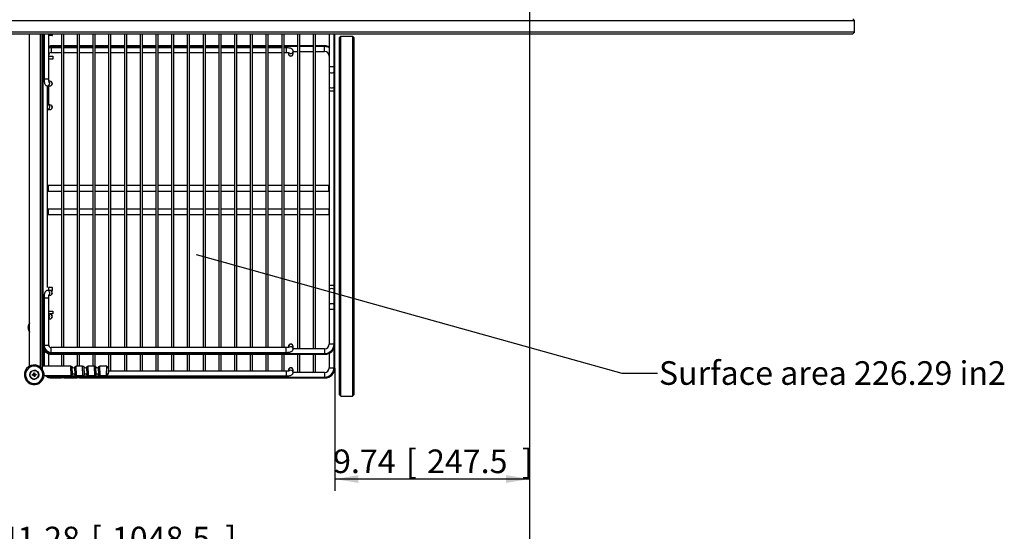
# Model space of a CAD drawing. Units: millimetres. Extents: x 214 to 4305, y 150 to 2797.
# Drawn here: x 1229 to 2480, y 1059 to 1709 of the extents above; entities that cross this region are included whole.
import ezdxf
from ezdxf import colors
from ezdxf.entities.mleader import LeaderData, LeaderLine
from ezdxf.enums import TextEntityAlignment as Align
from ezdxf.math import Vec2, Vec3

# ---------------------------------------------------------------- set-up
doc = ezdxf.new("R2010")
doc.units = ezdxf.units.MM
doc.layers.add('DV1_0', color=7, linetype='Continuous')
doc.layers.add('預設設定', color=7, linetype='Continuous')
doc.styles.add('SEACAD_Arial', font='arial.ttf', dxfattribs={"width": 0.8})
doc.dimstyles.new('ISO_(mm)', dxfattribs={"dimtxt": 30, "dimasz": 30, "dimexe": 15, "dimexo": 0, "dimgap": 7.5, "dimtad": 1, "dimlfac": 0.03937, "dimdsep": 46, "dimtxsty": 'SEACAD_Arial', "dimblk1": '_SE_FILLED', "dimblk2": '_SE_FILLED', "dimsah": 1, "dimcen": 15, "dimadec": 0, "dimazin": 0, "dimtfac": 0.5, "dimtmove": 0, "dimatfit": 3, "dimfxl": 1, "dimarcsym": 0})

# ---------------------------------------------------------------- blocks, each defined once
blk = doc.blocks.new('_SE_FILLED')
at = {"color": 0}
blk.add_line((0, 0), (-1, 0), dxfattribs=at)
blk.add_solid([(0, 0), (-1, -0.1665), (-1, 0.1665), (0, 0)], dxfattribs=at)
blk = doc.blocks.new('DMBLK42')
at = {"layer": '預設設定', "linetype": 'Continuous'}
for points in [[(858.5, 1022.1), (858.5, 1032.1), (828.5, 1027.1)], [(1847, 1022.1), (1877, 1027.1), (1847, 1032.1)]]:
    blk.add_hatch(color=7, dxfattribs=at).paths.add_polyline_path(points)
at = {"layer": '預設設定', "color": 7, "linetype": 'Continuous'}
for p, q in [((1877, 1811.4), (1877, 1012.1)), ((828.5, 1216.1), (828.5, 1012.1)), ((828.5, 1027.1), (1877, 1027.1))]:
    blk.add_line(p, q, dxfattribs=at)
at = {"layer": '預設設定', "color": 7, "linetype": 'Continuous', "style": 'SEACAD_Arial'}
for s, p in [('41.28', (1203.3, 1064.6)), ('[', (1319.5, 1064.6)), ('1048.5', (1346.2, 1064.6)), (']', (1490.4, 1064.6))]:
    blk.add_text(s, height=30, dxfattribs=at).set_placement(p, align=Align.TOP_LEFT)
blk = doc.blocks.new('DMBLK43')
at = {"layer": '預設設定', "linetype": 'Continuous'}
for points in [[(1659.5, 1120.2), (1659.5, 1130.2), (1629.5, 1125.2)], [(1847, 1120.2), (1877, 1125.2), (1847, 1130.2)]]:
    blk.add_hatch(color=7, dxfattribs=at).paths.add_polyline_path(points)
at = {"layer": '預設設定', "color": 7, "linetype": 'Continuous'}
for p, q in [((1877, 1811.4), (1877, 1110.2)), ((1629.5, 1266.1), (1629.5, 1110.2)), ((1877, 1125.2), (1629.5, 1125.2))]:
    blk.add_line(p, q, dxfattribs=at)
at = {"layer": '預設設定', "color": 7, "linetype": 'Continuous', "style": 'SEACAD_Arial'}
for s, p in [('[', (1720, 1162.7)), (']', (1867.4, 1162.7)), ('9.74', (1627.3, 1162.7)), ('247.5', (1746.7, 1162.7))]:
    blk.add_text(s, height=30, dxfattribs=at).set_placement(p, align=Align.TOP_LEFT)

msp = doc.modelspace()

# ---------------------------------------------------------------- linework, layer by layer
at = {"layer": 'DV1_0', "color": 7, "linetype": 'Continuous'}
for p, q in [((1146.923, 1707.824), (2289.923, 1707.824)), ((2287.923, 1709.824), (2289.923, 1707.824)), ((2289.923, 1692.774), (2289.923, 1707.824)), ((2289.923, 1692.774), (1146.923, 1692.774)), ((1148.923, 1690.774), (2287.923, 1690.774)), ((1241.473, 1268.59), (1241.473, 1690.774)), ((1255.373, 1267.311), (1255.373, 1690.774)), ((1257.473, 1265.124), (1257.473, 1690.774)), ((1258.473, 1690.774), (1258.473, 1296.624)), ((1259.973, 1690.774), (1259.973, 1633.624)), ((1265.973, 1633.624), (1265.973, 1690.774)), ((1270.412, 1690.774), (1270.412, 1688.874)), ((1270.581, 1688.874), (1270.581, 1690.774)), ((1281.973, 1690.774), (1281.973, 1292.124)), ((1284.973, 1292.124), (1284.973, 1690.774)), ((1301.973, 1690.774), (1301.973, 1292.124)), ((1304.973, 1292.124), (1304.973, 1690.774)), ((1321.973, 1690.774), (1321.973, 1292.124)), ((1324.973, 1292.124), (1324.973, 1690.774)), ((1341.973, 1690.774), (1341.973, 1292.124)), ((1344.973, 1292.124), (1344.973, 1690.774)), ((1361.973, 1690.774), (1361.973, 1292.124)), ((1364.973, 1292.124), (1364.973, 1690.774)), ((1381.973, 1690.774), (1381.973, 1292.124)), ((1384.973, 1292.124), (1384.973, 1690.774)), ((1401.973, 1690.774), (1401.973, 1292.124)), ((1404.973, 1292.124), (1404.973, 1690.774)), ((1421.973, 1690.774), (1421.973, 1292.124)), ((1424.973, 1292.124), (1424.973, 1690.774)), ((1441.973, 1690.774), (1441.973, 1292.124)), ((1444.973, 1292.124), (1444.973, 1690.774)), ((1461.973, 1690.774), (1461.973, 1292.124)), ((1464.973, 1292.124), (1464.973, 1690.774)), ((1481.973, 1690.774), (1481.973, 1292.124)), ((1484.973, 1292.124), (1484.973, 1690.774)), ((1501.973, 1690.774), (1501.973, 1292.124)), ((1504.973, 1292.124), (1504.973, 1690.774)), ((1521.973, 1690.774), (1521.973, 1292.124)), ((1524.973, 1292.124), (1524.973, 1690.774)), ((1541.973, 1690.774), (1541.973, 1292.124)), ((1544.973, 1292.124), (1544.973, 1690.774)), ((1561.973, 1690.774), (1561.973, 1292.124)), ((1564.973, 1292.124), (1564.973, 1690.774)), ((1581.973, 1690.774), (1581.973, 1290.624)), ((1584.973, 1290.624), (1584.973, 1690.774)), ((1601.973, 1690.774), (1601.973, 1290.624)), ((1604.973, 1290.624), (1604.973, 1690.774)), ((1622.473, 1690.774), (1622.473, 1648.727)), ((1628.473, 1648.727), (1628.473, 1690.774)), ((1629.473, 1296.124), (1629.473, 1690.774)), ((2289.923, 1692.774), (2287.923, 1690.774)), ((1258.473, 1688.874), (1257.473, 1688.874)), ((1270.412, 1688.874), (1265.973, 1688.874)), ((1270.412, 1688.874), (1270.581, 1688.874)), ((1637.023, 1687.774), (1635.023, 1685.774)), ((1635.023, 1685.774), (1635.023, 1232.574)), ((1637.023, 1687.774), (1652.073, 1687.774)), ((1637.023, 1230.574), (1637.023, 1687.774)), ((1654.073, 1685.774), (1652.073, 1687.774)), ((1652.073, 1687.774), (1652.073, 1230.574)), ((1654.073, 1232.574), (1654.073, 1685.774)), ((1268.973, 1673.124), (1268.973, 1667.124)), ((1281.973, 1673.124), (1268.973, 1673.124)), ((1268.973, 1667.124), (1281.973, 1667.124)), ((1269.973, 1674.613), (1269.973, 1675.624)), ((1281.973, 1675.624), (1269.973, 1675.624)), ((1270.473, 1673.124), (1270.473, 1674.624)), ((1281.973, 1674.624), (1270.473, 1674.624)), ((1301.973, 1675.624), (1284.973, 1675.624)), ((1301.973, 1674.624), (1284.973, 1674.624)), ((1301.973, 1673.124), (1284.973, 1673.124)), ((1284.973, 1667.124), (1301.973, 1667.124)), ((1321.973, 1675.624), (1304.973, 1675.624)), ((1321.973, 1674.624), (1304.973, 1674.624)), ((1321.973, 1673.124), (1304.973, 1673.124)), ((1304.973, 1667.124), (1321.973, 1667.124)), ((1341.973, 1675.624), (1324.973, 1675.624)), ((1341.973, 1674.624), (1324.973, 1674.624)), ((1341.973, 1673.124), (1324.973, 1673.124)), ((1324.973, 1667.124), (1341.973, 1667.124)), ((1361.973, 1675.624), (1344.973, 1675.624)), ((1361.973, 1674.624), (1344.973, 1674.624)), ((1361.973, 1673.124), (1344.973, 1673.124)), ((1344.973, 1667.124), (1361.973, 1667.124)), ((1381.973, 1675.624), (1364.973, 1675.624)), ((1381.973, 1674.624), (1364.973, 1674.624)), ((1381.973, 1673.124), (1364.973, 1673.124)), ((1364.973, 1667.124), (1381.973, 1667.124)), ((1401.973, 1675.624), (1384.973, 1675.624)), ((1401.973, 1674.624), (1384.973, 1674.624)), ((1401.973, 1673.124), (1384.973, 1673.124)), ((1384.973, 1667.124), (1401.973, 1667.124)), ((1421.973, 1675.624), (1404.973, 1675.624)), ((1421.973, 1674.624), (1404.973, 1674.624)), ((1421.973, 1673.124), (1404.973, 1673.124)), ((1404.973, 1667.124), (1421.973, 1667.124)), ((1441.973, 1675.624), (1424.973, 1675.624)), ((1441.973, 1674.624), (1424.973, 1674.624)), ((1441.973, 1673.124), (1424.973, 1673.124)), ((1424.973, 1667.124), (1441.973, 1667.124)), ((1461.973, 1675.624), (1444.973, 1675.624)), ((1461.973, 1674.624), (1444.973, 1674.624)), ((1461.973, 1673.124), (1444.973, 1673.124)), ((1444.973, 1667.124), (1461.973, 1667.124)), ((1481.973, 1675.624), (1464.973, 1675.624)), ((1481.973, 1674.624), (1464.973, 1674.624)), ((1481.973, 1673.124), (1464.973, 1673.124)), ((1464.973, 1667.124), (1481.973, 1667.124)), ((1501.973, 1675.624), (1484.973, 1675.624)), ((1501.973, 1674.624), (1484.973, 1674.624)), ((1501.973, 1673.124), (1484.973, 1673.124)), ((1484.973, 1667.124), (1501.973, 1667.124)), ((1521.973, 1675.624), (1504.973, 1675.624)), ((1521.973, 1674.624), (1504.973, 1674.624)), ((1521.973, 1673.124), (1504.973, 1673.124)), ((1504.973, 1667.124), (1521.973, 1667.124)), ((1541.973, 1675.624), (1524.973, 1675.624)), ((1541.973, 1674.624), (1524.973, 1674.624)), ((1541.973, 1673.124), (1524.973, 1673.124)), ((1524.973, 1667.124), (1541.973, 1667.124)), ((1561.973, 1675.624), (1544.973, 1675.624)), ((1561.973, 1674.624), (1544.973, 1674.624)), ((1561.973, 1673.124), (1544.973, 1673.124)), ((1544.973, 1667.124), (1561.973, 1667.124)), ((1581.973, 1675.624), (1564.973, 1675.624)), ((1581.973, 1674.624), (1564.973, 1674.624)), ((1567.473, 1673.124), (1564.973, 1673.124)), ((1564.973, 1667.124), (1567.473, 1667.124)), ((1567.473, 1673.124), (1567.473, 1667.124)), ((1570.473, 1666.908), (1570.473, 1665.77)), ((1570.473, 1665.77), (1570.473, 1665.624)), ((1576.473, 1665.77), (1576.473, 1668.807)), ((1576.473, 1668.624), (1581.973, 1668.624)), ((1576.473, 1665.624), (1576.473, 1665.77)), ((1601.973, 1675.624), (1584.973, 1675.624)), ((1601.973, 1674.624), (1584.973, 1674.624)), ((1584.973, 1668.624), (1601.973, 1668.624)), ((1616.973, 1675.624), (1604.973, 1675.624)), ((1616.473, 1674.624), (1604.973, 1674.624)), ((1604.973, 1668.624), (1616.473, 1668.624)), ((1616.473, 1668.624), (1616.473, 1674.624)), ((1616.973, 1674.613), (1616.973, 1675.624)), ((1265.973, 1662.374), (1270.969, 1662.374)), ((1270.969, 1658.874), (1265.973, 1658.874)), ((1270.969, 1662.374), (1270.969, 1658.874)), ((1628.473, 1648.727), (1622.473, 1648.727)), ((1622.473, 1648.727), (1622.473, 1642.991)), ((1622.473, 1642.991), (1622.473, 1623.878)), ((1628.473, 1642.991), (1628.473, 1648.727)), ((1628.473, 1623.878), (1628.473, 1642.991)), ((1259.973, 1633.624), (1265.972, 1633.624)), ((1267.326, 1630.624), (1266.187, 1630.624)), ((1267.473, 1630.624), (1267.326, 1630.624)), ((1264.29, 1624.624), (1267.326, 1624.624)), ((1264.473, 1368.374), (1264.473, 1624.624)), ((1265.973, 1603.624), (1265.973, 1624.624)), ((1267.326, 1624.624), (1267.473, 1624.624)), ((1622.473, 1623.878), (1622.473, 1618.142)), ((1628.473, 1618.142), (1622.473, 1618.142)), ((1622.473, 1618.142), (1622.473, 1371.105)), ((1628.473, 1618.142), (1628.473, 1623.878)), ((1628.473, 1371.105), (1628.473, 1618.142)), ((1264.473, 1594.624), (1267.326, 1594.624)), ((1267.326, 1600.624), (1266.187, 1600.624)), ((1267.473, 1600.624), (1267.326, 1600.624)), ((1267.326, 1594.624), (1267.473, 1594.624)), ((1264.973, 1498.124), (1264.473, 1497.624)), ((1264.473, 1491.624), (1264.973, 1491.124)), ((1264.973, 1498.124), (1264.973, 1491.124)), ((1281.973, 1498.124), (1264.973, 1498.124)), ((1264.973, 1491.124), (1281.973, 1491.124)), ((1301.973, 1498.124), (1284.973, 1498.124)), ((1284.973, 1491.124), (1301.973, 1491.124)), ((1321.973, 1498.124), (1304.973, 1498.124)), ((1304.973, 1491.124), (1321.973, 1491.124)), ((1341.973, 1498.124), (1324.973, 1498.124)), ((1324.973, 1491.124), (1341.973, 1491.124)), ((1361.973, 1498.124), (1344.973, 1498.124)), ((1344.973, 1491.124), (1361.973, 1491.124)), ((1381.973, 1498.124), (1364.973, 1498.124)), ((1364.973, 1491.124), (1381.973, 1491.124)), ((1401.973, 1498.124), (1384.973, 1498.124)), ((1384.973, 1491.124), (1401.973, 1491.124)), ((1421.973, 1498.124), (1404.973, 1498.124)), ((1404.973, 1491.124), (1421.973, 1491.124)), ((1441.973, 1498.124), (1424.973, 1498.124)), ((1424.973, 1491.124), (1441.973, 1491.124)), ((1461.973, 1498.124), (1444.973, 1498.124)), ((1444.973, 1491.124), (1461.973, 1491.124)), ((1481.973, 1498.124), (1464.973, 1498.124)), ((1464.973, 1491.124), (1481.973, 1491.124)), ((1501.973, 1498.124), (1484.973, 1498.124)), ((1484.973, 1491.124), (1501.973, 1491.124)), ((1521.973, 1498.124), (1504.973, 1498.124)), ((1504.973, 1491.124), (1521.973, 1491.124)), ((1541.973, 1498.124), (1524.973, 1498.124)), ((1524.973, 1491.124), (1541.973, 1491.124)), ((1561.973, 1498.124), (1544.973, 1498.124)), ((1544.973, 1491.124), (1561.973, 1491.124)), ((1581.973, 1498.124), (1564.973, 1498.124)), ((1564.973, 1491.124), (1581.973, 1491.124)), ((1601.973, 1498.124), (1584.973, 1498.124)), ((1584.973, 1491.124), (1601.973, 1491.124)), ((1621.973, 1498.124), (1604.973, 1498.124)), ((1604.973, 1491.124), (1621.973, 1491.124)), ((1621.973, 1491.124), (1621.973, 1498.124)), ((1622.473, 1497.624), (1621.973, 1498.124)), ((1621.973, 1491.124), (1622.473, 1491.624)), ((1264.973, 1468.124), (1264.473, 1467.624)), ((1264.973, 1468.124), (1264.973, 1461.124)), ((1281.973, 1468.124), (1264.973, 1468.124)), ((1301.973, 1468.124), (1284.973, 1468.124)), ((1321.973, 1468.124), (1304.973, 1468.124)), ((1341.973, 1468.124), (1324.973, 1468.124)), ((1361.973, 1468.124), (1344.973, 1468.124)), ((1381.973, 1468.124), (1364.973, 1468.124)), ((1401.973, 1468.124), (1384.973, 1468.124)), ((1421.973, 1468.124), (1404.973, 1468.124)), ((1441.973, 1468.124), (1424.973, 1468.124)), ((1461.973, 1468.124), (1444.973, 1468.124)), ((1481.973, 1468.124), (1464.973, 1468.124)), ((1501.973, 1468.124), (1484.973, 1468.124)), ((1521.973, 1468.124), (1504.973, 1468.124)), ((1541.973, 1468.124), (1524.973, 1468.124)), ((1561.973, 1468.124), (1544.973, 1468.124)), ((1581.973, 1468.124), (1564.973, 1468.124)), ((1601.973, 1468.124), (1584.973, 1468.124)), ((1621.973, 1468.124), (1604.973, 1468.124)), ((1621.973, 1468.124), (1621.973, 1461.124)), ((1622.473, 1467.624), (1621.973, 1468.124)), ((1264.473, 1461.624), (1264.973, 1461.124)), ((1264.973, 1461.124), (1281.973, 1461.124)), ((1284.973, 1461.124), (1301.973, 1461.124)), ((1304.973, 1461.124), (1321.973, 1461.124)), ((1324.973, 1461.124), (1341.973, 1461.124)), ((1344.973, 1461.124), (1361.973, 1461.124)), ((1364.973, 1461.124), (1381.973, 1461.124)), ((1384.973, 1461.124), (1401.973, 1461.124)), ((1404.973, 1461.124), (1421.973, 1461.124)), ((1424.973, 1461.124), (1441.973, 1461.124)), ((1444.973, 1461.124), (1461.973, 1461.124)), ((1464.973, 1461.124), (1481.973, 1461.124)), ((1484.973, 1461.124), (1501.973, 1461.124)), ((1504.973, 1461.124), (1521.973, 1461.124)), ((1524.973, 1461.124), (1541.973, 1461.124)), ((1544.973, 1461.124), (1561.973, 1461.124)), ((1564.973, 1461.124), (1581.973, 1461.124)), ((1584.973, 1461.124), (1601.973, 1461.124)), ((1604.973, 1461.124), (1621.973, 1461.124)), ((1621.973, 1461.124), (1622.473, 1461.624)), ((1257.473, 1368.374), (1258.473, 1368.374)), ((1258.473, 1364.874), (1257.473, 1364.874)), ((1265.394, 1364.874), (1263.727, 1364.874)), ((1267.326, 1364.624), (1264.29, 1364.624)), ((1264.473, 1364.624), (1264.473, 1364.874)), ((1265.394, 1368.374), (1265.394, 1364.874)), ((1265.394, 1368.374), (1265.473, 1368.374)), ((1265.394, 1364.874), (1265.473, 1364.874)), ((1270.412, 1368.374), (1265.473, 1368.374)), ((1265.473, 1368.374), (1265.473, 1364.874)), ((1270.412, 1364.874), (1265.473, 1364.874)), ((1267.473, 1364.624), (1267.326, 1364.624)), ((1270.412, 1368.374), (1270.412, 1364.874)), ((1270.412, 1368.374), (1270.581, 1368.374)), ((1270.412, 1364.874), (1270.581, 1364.874)), ((1270.581, 1364.874), (1270.581, 1368.374)), ((1628.473, 1371.105), (1622.473, 1371.105)), ((1622.473, 1371.105), (1622.473, 1365.369)), ((1622.473, 1365.369), (1622.473, 1346.256)), ((1628.473, 1365.369), (1628.473, 1371.105)), ((1628.473, 1346.256), (1628.473, 1365.369)), ((1259.973, 1355.624), (1265.973, 1355.624)), ((1259.973, 1355.624), (1259.973, 1295.124)), ((1265.973, 1295.124), (1265.973, 1355.624)), ((1266.188, 1358.624), (1267.326, 1358.624)), ((1267.326, 1358.624), (1267.473, 1358.624)), ((1622.473, 1346.256), (1622.473, 1340.521)), ((1628.473, 1340.521), (1622.473, 1340.521)), ((1622.473, 1340.521), (1622.473, 1296.624)), ((1628.473, 1340.521), (1628.473, 1346.256)), ((1628.473, 1296.624), (1628.473, 1340.521)), ((1265.973, 1338.374), (1270.969, 1338.374)), ((1270.969, 1334.874), (1265.973, 1334.874)), ((1267.326, 1334.624), (1265.973, 1334.624)), ((1266.188, 1328.624), (1267.326, 1328.624)), ((1267.473, 1334.624), (1267.326, 1334.624)), ((1267.326, 1328.624), (1267.473, 1328.624)), ((1270.969, 1338.374), (1270.969, 1334.874)), ((1258.483, 1296.124), (1257.473, 1296.124)), ((1258.473, 1296.624), (1259.973, 1296.624)), ((1258.473, 1291.225), (1258.473, 1268.624)), ((1259.973, 1295.124), (1265.973, 1295.124)), ((1268.973, 1286.124), (1268.973, 1292.124)), ((1567.473, 1292.124), (1268.973, 1292.124)), ((1567.473, 1286.124), (1567.473, 1292.124)), ((1570.473, 1293.624), (1570.473, 1293.477)), ((1570.473, 1293.477), (1570.473, 1292.339)), ((1576.473, 1293.477), (1576.473, 1293.624)), ((1576.473, 1290.441), (1576.473, 1293.477)), ((1616.473, 1290.624), (1576.473, 1290.624)), ((1616.473, 1290.624), (1616.473, 1284.624)), ((1628.473, 1296.624), (1622.473, 1296.624)), ((1629.473, 1296.124), (1628.462, 1296.124)), ((1628.473, 1266.624), (1628.473, 1291.225)), ((1629.473, 1266.124), (1629.473, 1296.124)), ((1259.973, 1288.624), (1259.973, 1268.624)), ((1265.973, 1268.624), (1265.973, 1284.281)), ((1268.973, 1286.124), (1567.473, 1286.124)), ((1269.973, 1284.634), (1269.973, 1283.624)), ((1269.973, 1283.624), (1282.073, 1283.624)), ((1270.473, 1286.124), (1270.473, 1284.624)), ((1270.473, 1284.624), (1616.473, 1284.624)), ((1281.973, 1284.624), (1281.973, 1283.724)), ((1281.973, 1283.724), (1284.973, 1283.724)), ((1281.973, 1283.624), (1281.973, 1268.624)), ((1284.873, 1283.624), (1282.073, 1283.624)), ((1284.873, 1283.624), (1302.073, 1283.624)), ((1284.973, 1283.724), (1284.973, 1284.624)), ((1284.973, 1268.624), (1284.973, 1283.624)), ((1301.973, 1284.624), (1301.973, 1283.724)), ((1301.973, 1283.724), (1304.973, 1283.724)), ((1301.973, 1283.624), (1301.973, 1268.624)), ((1304.873, 1283.624), (1302.073, 1283.624)), ((1304.873, 1283.624), (1322.073, 1283.624)), ((1304.973, 1283.724), (1304.973, 1284.624)), ((1304.973, 1268.624), (1304.973, 1283.624)), ((1321.973, 1284.624), (1321.973, 1283.724)), ((1321.973, 1283.724), (1324.973, 1283.724)), ((1321.973, 1283.624), (1321.973, 1268.624)), ((1324.873, 1283.624), (1322.073, 1283.624)), ((1324.873, 1283.624), (1342.073, 1283.624)), ((1324.973, 1283.724), (1324.973, 1284.624)), ((1324.973, 1268.376), (1324.973, 1283.624)), ((1341.973, 1284.624), (1341.973, 1283.724)), ((1341.973, 1283.724), (1344.973, 1283.724)), ((1341.973, 1283.624), (1341.973, 1265.316)), ((1344.873, 1283.624), (1342.073, 1283.624)), ((1344.873, 1283.624), (1362.073, 1283.624)), ((1344.973, 1283.724), (1344.973, 1284.624)), ((1344.973, 1262.124), (1344.973, 1283.624)), ((1361.973, 1284.624), (1361.973, 1283.724)), ((1361.973, 1283.724), (1364.973, 1283.724)), ((1361.973, 1283.624), (1361.973, 1262.124)), ((1364.873, 1283.624), (1362.073, 1283.624)), ((1364.873, 1283.624), (1382.073, 1283.624)), ((1364.973, 1283.724), (1364.973, 1284.624)), ((1364.973, 1262.124), (1364.973, 1283.624)), ((1381.973, 1284.624), (1381.973, 1283.724)), ((1381.973, 1283.724), (1384.973, 1283.724)), ((1381.973, 1283.624), (1381.973, 1262.124)), ((1384.873, 1283.624), (1382.073, 1283.624)), ((1384.873, 1283.624), (1402.073, 1283.624)), ((1384.973, 1283.724), (1384.973, 1284.624)), ((1384.973, 1262.124), (1384.973, 1283.624)), ((1401.973, 1284.624), (1401.973, 1283.724)), ((1401.973, 1283.724), (1404.973, 1283.724)), ((1401.973, 1283.624), (1401.973, 1262.124)), ((1404.873, 1283.624), (1402.073, 1283.624)), ((1404.873, 1283.624), (1422.073, 1283.624)), ((1404.973, 1283.724), (1404.973, 1284.624)), ((1404.973, 1262.124), (1404.973, 1283.624)), ((1421.973, 1284.624), (1421.973, 1283.724)), ((1421.973, 1283.724), (1424.973, 1283.724)), ((1421.973, 1283.624), (1421.973, 1262.124)), ((1424.873, 1283.624), (1422.073, 1283.624)), ((1424.873, 1283.624), (1442.073, 1283.624)), ((1424.973, 1283.724), (1424.973, 1284.624)), ((1424.973, 1262.124), (1424.973, 1283.624)), ((1441.973, 1284.624), (1441.973, 1283.724)), ((1441.973, 1283.724), (1444.973, 1283.724)), ((1441.973, 1283.624), (1441.973, 1262.124)), ((1444.873, 1283.624), (1442.073, 1283.624)), ((1444.873, 1283.624), (1462.073, 1283.624)), ((1444.973, 1283.724), (1444.973, 1284.624)), ((1444.973, 1262.124), (1444.973, 1283.624)), ((1461.973, 1284.624), (1461.973, 1283.724)), ((1461.973, 1283.724), (1464.973, 1283.724)), ((1461.973, 1283.624), (1461.973, 1262.124)), ((1464.873, 1283.624), (1462.073, 1283.624)), ((1464.873, 1283.624), (1482.073, 1283.624)), ((1464.973, 1283.724), (1464.973, 1284.624)), ((1464.973, 1262.124), (1464.973, 1283.624)), ((1481.973, 1284.624), (1481.973, 1283.724)), ((1481.973, 1283.724), (1484.973, 1283.724)), ((1481.973, 1283.624), (1481.973, 1262.124)), ((1484.873, 1283.624), (1482.073, 1283.624)), ((1484.873, 1283.624), (1502.073, 1283.624)), ((1484.973, 1283.724), (1484.973, 1284.624)), ((1484.973, 1262.124), (1484.973, 1283.624)), ((1501.973, 1284.624), (1501.973, 1283.724)), ((1501.973, 1283.724), (1504.973, 1283.724)), ((1501.973, 1283.624), (1501.973, 1262.124)), ((1504.873, 1283.624), (1502.073, 1283.624)), ((1504.873, 1283.624), (1522.073, 1283.624)), ((1504.973, 1283.724), (1504.973, 1284.624)), ((1504.973, 1262.124), (1504.973, 1283.624)), ((1521.973, 1284.624), (1521.973, 1283.724)), ((1521.973, 1283.724), (1524.973, 1283.724)), ((1521.973, 1283.624), (1521.973, 1262.124)), ((1524.873, 1283.624), (1522.073, 1283.624)), ((1524.873, 1283.624), (1542.073, 1283.624)), ((1524.973, 1283.724), (1524.973, 1284.624)), ((1524.973, 1262.124), (1524.973, 1283.624)), ((1541.973, 1284.624), (1541.973, 1283.724)), ((1541.973, 1283.724), (1544.973, 1283.724)), ((1541.973, 1283.624), (1541.973, 1262.124)), ((1544.873, 1283.624), (1542.073, 1283.624)), ((1544.873, 1283.624), (1562.073, 1283.624)), ((1544.973, 1283.724), (1544.973, 1284.624)), ((1544.973, 1262.124), (1544.973, 1283.624)), ((1561.973, 1284.624), (1561.973, 1283.724)), ((1561.973, 1283.724), (1564.973, 1283.724)), ((1561.973, 1283.624), (1561.973, 1262.124)), ((1564.873, 1283.624), (1562.073, 1283.624)), ((1564.873, 1283.624), (1582.073, 1283.624)), ((1564.973, 1283.724), (1564.973, 1284.624)), ((1564.973, 1262.124), (1564.973, 1283.624)), ((1581.973, 1284.624), (1581.973, 1283.724)), ((1581.973, 1283.724), (1584.973, 1283.724)), ((1581.973, 1283.624), (1581.973, 1260.624)), ((1584.873, 1283.624), (1582.073, 1283.624)), ((1584.873, 1283.624), (1602.073, 1283.624)), ((1584.973, 1283.724), (1584.973, 1284.624)), ((1584.973, 1260.624), (1584.973, 1283.624)), ((1601.973, 1284.624), (1601.973, 1283.724)), ((1601.973, 1283.724), (1604.973, 1283.724)), ((1601.973, 1283.624), (1601.973, 1260.624)), ((1604.873, 1283.624), (1602.073, 1283.624)), ((1604.873, 1283.624), (1616.973, 1283.624)), ((1604.973, 1283.724), (1604.973, 1284.624)), ((1604.973, 1260.624), (1604.973, 1283.624)), ((1616.973, 1284.634), (1616.973, 1283.624)), ((1622.473, 1284.899), (1622.473, 1266.624)), ((1257.973, 1264.406), (1257.973, 1268.624)), ((1294.008, 1268.624), (1257.973, 1268.624)), ((1294.008, 1262.624), (1294.008, 1268.624)), ((1295.74, 1262.624), (1295.74, 1267.624)), ((1299.205, 1262.624), (1299.205, 1267.624)), ((1300.937, 1262.624), (1300.937, 1268.624)), ((1309.008, 1268.624), (1300.937, 1268.624)), ((1309.008, 1262.624), (1309.008, 1268.624)), ((1310.74, 1262.624), (1310.74, 1267.624)), ((1314.205, 1262.624), (1314.205, 1267.624)), ((1315.937, 1262.624), (1315.937, 1268.624)), ((1324.008, 1268.624), (1315.937, 1268.624)), ((1324.008, 1262.624), (1324.008, 1268.624)), ((1325.74, 1262.624), (1325.74, 1267.624)), ((1329.205, 1262.624), (1329.205, 1267.624)), ((1330.937, 1262.624), (1330.937, 1268.624)), ((1339.303, 1268.624), (1330.937, 1268.624)), ((1339.303, 1268.624), (1339.303, 1262.624)), ((1339.612, 1262.624), (1339.612, 1268.517)), ((1622.473, 1266.624), (1628.473, 1266.624)), ((1628.462, 1266.124), (1629.473, 1266.124)), ((1245.182, 1257.878), (1246.424, 1258.013)), ((1245.182, 1257.878), (1245.471, 1257.645)), ((1245.29, 1256.884), (1245.182, 1257.878)), ((1245.29, 1256.884), (1245.522, 1257.173)), ((1246.532, 1257.019), (1245.29, 1256.884)), ((1246.453, 1257.752), (1245.471, 1257.645)), ((1245.471, 1257.645), (1245.522, 1257.173)), ((1245.522, 1257.173), (1246.504, 1257.28)), ((1246.424, 1258.013), (1246.453, 1257.752)), ((1246.532, 1257.019), (1246.504, 1257.28)), ((1246.732, 1259.807), (1247.727, 1259.915)), ((1246.732, 1259.807), (1247.022, 1259.574)), ((1246.867, 1258.564), (1246.732, 1259.807)), ((1246.867, 1258.564), (1247.128, 1258.592)), ((1247.494, 1259.625), (1247.022, 1259.574)), ((1247.022, 1259.574), (1247.128, 1258.592)), ((1247.083, 1256.576), (1247.344, 1256.604)), ((1247.218, 1255.333), (1247.083, 1256.576)), ((1247.218, 1255.333), (1247.451, 1255.622)), ((1248.213, 1255.441), (1247.218, 1255.333)), ((1247.344, 1256.604), (1247.451, 1255.622)), ((1247.451, 1255.622), (1247.923, 1255.673)), ((1247.727, 1259.915), (1247.494, 1259.625)), ((1247.601, 1258.643), (1247.494, 1259.625)), ((1247.862, 1258.672), (1247.601, 1258.643)), ((1247.727, 1259.915), (1247.862, 1258.672)), ((1248.078, 1256.684), (1247.817, 1256.655)), ((1247.923, 1255.673), (1247.817, 1256.655)), ((1248.213, 1255.441), (1247.923, 1255.673)), ((1248.078, 1256.684), (1248.213, 1255.441)), ((1248.413, 1258.229), (1249.655, 1258.364)), ((1248.413, 1258.229), (1248.441, 1257.968)), ((1249.423, 1258.074), (1248.441, 1257.968)), ((1248.492, 1257.496), (1249.474, 1257.602)), ((1248.521, 1257.235), (1248.492, 1257.496)), ((1249.763, 1257.37), (1248.521, 1257.235)), ((1249.655, 1258.364), (1249.423, 1258.074)), ((1249.474, 1257.602), (1249.423, 1258.074)), ((1249.763, 1257.37), (1249.474, 1257.602)), ((1249.655, 1258.364), (1249.763, 1257.37)), ((1258.408, 1258.811), (1259.899, 1258.973)), ((1259.932, 1256.624), (1294.008, 1256.624)), ((1268.973, 1256.624), (1268.973, 1256.124)), ((1268.973, 1256.124), (1567.473, 1256.124)), ((1269.973, 1254.634), (1269.973, 1253.624)), ((1269.973, 1253.624), (1282.073, 1253.624)), ((1270.473, 1256.124), (1270.473, 1254.624)), ((1270.473, 1254.624), (1616.473, 1254.624)), ((1281.973, 1254.624), (1281.973, 1253.724)), ((1284.973, 1253.724), (1281.973, 1253.724)), ((1284.873, 1253.624), (1282.073, 1253.624)), ((1284.873, 1253.624), (1302.073, 1253.624)), ((1284.973, 1253.724), (1284.973, 1254.624)), ((1294.008, 1262.624), (1294.008, 1256.624)), ((1295.74, 1262.624), (1295.74, 1257.624)), ((1299.205, 1262.624), (1299.205, 1257.624)), ((1300.937, 1262.624), (1300.937, 1256.624)), ((1300.937, 1256.624), (1309.008, 1256.624)), ((1301.973, 1254.624), (1301.973, 1253.724)), ((1304.973, 1253.724), (1301.973, 1253.724)), ((1304.873, 1253.624), (1302.073, 1253.624)), ((1304.873, 1253.624), (1322.073, 1253.624)), ((1304.973, 1253.724), (1304.973, 1254.624)), ((1309.008, 1262.624), (1309.008, 1256.624)), ((1310.74, 1262.624), (1310.74, 1257.624)), ((1314.205, 1262.624), (1314.205, 1257.624)), ((1315.937, 1262.624), (1315.937, 1256.624)), ((1315.937, 1256.624), (1324.008, 1256.624)), ((1321.973, 1254.624), (1321.973, 1253.724)), ((1324.973, 1253.724), (1321.973, 1253.724)), ((1322.073, 1253.624), (1324.873, 1253.624)), ((1324.008, 1262.624), (1324.008, 1256.624)), ((1324.873, 1253.624), (1342.073, 1253.624)), ((1324.973, 1253.724), (1324.973, 1254.624)), ((1325.74, 1262.624), (1325.74, 1257.624)), ((1329.205, 1262.624), (1329.205, 1257.624)), ((1330.937, 1262.624), (1330.937, 1256.624)), ((1330.937, 1256.624), (1339.303, 1256.624)), ((1339.303, 1256.624), (1339.303, 1262.624)), ((1339.612, 1256.731), (1339.612, 1262.624)), ((1341.973, 1254.624), (1341.973, 1253.724)), ((1344.973, 1253.724), (1341.973, 1253.724)), ((1342.073, 1253.624), (1344.873, 1253.624)), ((1567.473, 1262.124), (1342.456, 1262.124)), ((1344.873, 1253.624), (1362.073, 1253.624)), ((1344.973, 1253.724), (1344.973, 1254.624)), ((1361.973, 1254.624), (1361.973, 1253.724)), ((1364.973, 1253.724), (1361.973, 1253.724)), ((1362.073, 1253.624), (1364.873, 1253.624)), ((1364.873, 1253.624), (1382.073, 1253.624)), ((1364.973, 1253.724), (1364.973, 1254.624)), ((1381.973, 1254.624), (1381.973, 1253.724)), ((1384.973, 1253.724), (1381.973, 1253.724)), ((1382.073, 1253.624), (1384.873, 1253.624)), ((1384.873, 1253.624), (1402.073, 1253.624)), ((1384.973, 1253.724), (1384.973, 1254.624)), ((1401.973, 1254.624), (1401.973, 1253.724)), ((1404.973, 1253.724), (1401.973, 1253.724)), ((1402.073, 1253.624), (1404.873, 1253.624)), ((1404.873, 1253.624), (1422.073, 1253.624)), ((1404.973, 1253.724), (1404.973, 1254.624)), ((1421.973, 1254.624), (1421.973, 1253.724)), ((1424.973, 1253.724), (1421.973, 1253.724)), ((1422.073, 1253.624), (1424.873, 1253.624)), ((1424.873, 1253.624), (1442.073, 1253.624)), ((1424.973, 1253.724), (1424.973, 1254.624)), ((1441.973, 1254.624), (1441.973, 1253.724)), ((1444.973, 1253.724), (1441.973, 1253.724)), ((1442.073, 1253.624), (1444.873, 1253.624)), ((1444.873, 1253.624), (1462.073, 1253.624)), ((1444.973, 1253.724), (1444.973, 1254.624)), ((1461.973, 1254.624), (1461.973, 1253.724)), ((1464.973, 1253.724), (1461.973, 1253.724)), ((1462.073, 1253.624), (1464.873, 1253.624)), ((1464.873, 1253.624), (1482.073, 1253.624)), ((1464.973, 1253.724), (1464.973, 1254.624)), ((1481.973, 1254.624), (1481.973, 1253.724)), ((1484.973, 1253.724), (1481.973, 1253.724)), ((1482.073, 1253.624), (1484.873, 1253.624)), ((1484.873, 1253.624), (1502.073, 1253.624)), ((1484.973, 1253.724), (1484.973, 1254.624)), ((1501.973, 1254.624), (1501.973, 1253.724)), ((1504.973, 1253.724), (1501.973, 1253.724)), ((1502.073, 1253.624), (1504.873, 1253.624)), ((1504.873, 1253.624), (1522.073, 1253.624)), ((1504.973, 1253.724), (1504.973, 1254.624)), ((1521.973, 1254.624), (1521.973, 1253.724)), ((1524.973, 1253.724), (1521.973, 1253.724)), ((1522.073, 1253.624), (1524.873, 1253.624)), ((1524.873, 1253.624), (1542.073, 1253.624)), ((1524.973, 1253.724), (1524.973, 1254.624)), ((1541.973, 1254.624), (1541.973, 1253.724)), ((1544.973, 1253.724), (1541.973, 1253.724)), ((1542.073, 1253.624), (1544.873, 1253.624)), ((1544.873, 1253.624), (1562.073, 1253.624)), ((1544.973, 1253.724), (1544.973, 1254.624)), ((1561.973, 1254.624), (1561.973, 1253.724)), ((1564.973, 1253.724), (1561.973, 1253.724)), ((1562.073, 1253.624), (1564.873, 1253.624)), ((1564.873, 1253.624), (1582.073, 1253.624)), ((1564.973, 1253.724), (1564.973, 1254.624)), ((1567.473, 1262.124), (1567.473, 1256.124)), ((1570.473, 1263.624), (1570.473, 1263.477)), ((1570.473, 1263.477), (1570.473, 1262.339)), ((1576.473, 1263.477), (1576.473, 1263.624)), ((1576.473, 1260.441), (1576.473, 1263.477)), ((1616.473, 1260.624), (1576.473, 1260.624)), ((1581.973, 1254.624), (1581.973, 1253.724)), ((1584.973, 1253.724), (1581.973, 1253.724)), ((1582.073, 1253.624), (1584.873, 1253.624)), ((1584.873, 1253.624), (1602.073, 1253.624)), ((1584.973, 1253.724), (1584.973, 1254.624)), ((1601.973, 1254.624), (1601.973, 1253.724)), ((1604.973, 1253.724), (1601.973, 1253.724)), ((1602.073, 1253.624), (1604.873, 1253.624)), ((1604.873, 1253.624), (1616.973, 1253.624)), ((1604.973, 1253.724), (1604.973, 1254.624)), ((1616.473, 1260.624), (1616.473, 1254.624)), ((1616.973, 1254.634), (1616.973, 1253.624)), ((1637.023, 1230.574), (1635.023, 1232.574)), ((1637.023, 1230.574), (1652.073, 1230.574)), ((1654.073, 1232.574), (1652.073, 1230.574))]:
    msp.add_line(p, q, dxfattribs=at)
msp.add_circle((1247.473, 1257.624), 5.65, dxfattribs=at)
for centre, radius, start, end in [((1269.973, 1663.124), 12.5, 90, 108.662925), ((1270.473, 1662.624), 12, 90, 112.024313), ((1268.973, 1664.124), 9, 90, 109.471221), ((1268.973, 1664.124), 3, 90, 180), ((1573.473, 1665.624), 3, 180, 0), ((1616.473, 1662.624), 12, 60, 90), ((1616.473, 1662.624), 6, 0, 90), ((1616.973, 1663.124), 12.5, 63.896119, 90), ((1267.473, 1627.624), 3, 0, 90), ((1267.473, 1627.624), 3, 270, 0), ((1267.473, 1597.624), 3, 0, 90), ((1267.473, 1597.624), 3, 270, 0), ((1267.473, 1361.624), 3, 0, 90), ((1267.473, 1361.624), 3, 270, 0), ((1267.473, 1331.624), 3, 0, 90), ((1267.473, 1331.624), 3, 270, 0), ((1248.973, 1317.624), 9.5, 142.136354, 217.863646), ((1248.973, 1317.624), 9, 146.44269, 213.55731), ((1269.973, 1296.124), 12.5, 180, 270), ((1270.473, 1296.624), 12, 180, 270), ((1268.973, 1295.124), 9, 180, 270), ((1268.973, 1295.124), 3, 180, 270), ((1573.473, 1293.624), 3, 0, 180), ((1616.473, 1296.624), 6, 270, 0), ((1616.473, 1296.624), 12, 270, 360), ((1616.973, 1296.124), 12.5, 270, 0), ((1282.073, 1283.724), 0.1, 180, 270), ((1284.873, 1283.724), 0.1, 270, 0), ((1302.073, 1283.724), 0.1, 180, 270), ((1304.873, 1283.724), 0.1, 270, 0), ((1322.073, 1283.724), 0.1, 180, 270), ((1324.873, 1283.724), 0.1, 270, 0), ((1342.073, 1283.724), 0.1, 180, 270), ((1344.873, 1283.724), 0.1, 270, 0), ((1362.073, 1283.724), 0.1, 180, 270), ((1364.873, 1283.724), 0.1, 270, 0), ((1382.073, 1283.724), 0.1, 180, 270), ((1384.873, 1283.724), 0.1, 270, 0), ((1402.073, 1283.724), 0.1, 180, 270), ((1404.873, 1283.724), 0.1, 270, 0), ((1422.073, 1283.724), 0.1, 180, 270), ((1424.873, 1283.724), 0.1, 270, 0), ((1442.073, 1283.724), 0.1, 180, 270), ((1444.873, 1283.724), 0.1, 270, 0), ((1462.073, 1283.724), 0.1, 180, 270), ((1464.873, 1283.724), 0.1, 270, 0), ((1482.073, 1283.724), 0.1, 180, 270), ((1484.873, 1283.724), 0.1, 270, 0), ((1502.073, 1283.724), 0.1, 180, 270), ((1504.873, 1283.724), 0.1, 270, 0), ((1522.073, 1283.724), 0.1, 180, 270), ((1524.873, 1283.724), 0.1, 270, 0), ((1542.073, 1283.724), 0.1, 180, 270), ((1544.873, 1283.724), 0.1, 270, 0), ((1562.073, 1283.724), 0.1, 180, 270), ((1564.873, 1283.724), 0.1, 270, 0), ((1582.073, 1283.724), 0.1, 180, 270), ((1584.873, 1283.724), 0.1, 270, 0), ((1602.073, 1283.724), 0.1, 180, 270), ((1604.873, 1283.724), 0.1, 270, 0), ((1247.473, 1257.624), 12.5, 96.198995, 276.198995), ((1247.473, 1257.624), 11, 96.198995, 6.198995), ((1247.473, 1257.624), 12.5, 6.198995, 96.198995), ((1247.473, 1257.624), 11, 6.198995, 96.198995), ((1257.973, 1268.124), 0.5, 90, 180), ((1294.008, 1266.624), 2, 30, 90), ((1297.473, 1268.624), 2, 210, 330), ((1300.937, 1266.624), 2, 90, 150), ((1309.008, 1266.624), 2, 30, 90), ((1312.473, 1268.624), 2, 210, 330), ((1315.937, 1266.624), 2, 90, 150), ((1324.008, 1266.624), 2, 30, 90), ((1327.473, 1268.624), 2, 210, 330), ((1330.937, 1266.624), 2, 90, 150), ((1339.303, 1268.124), 0.5, 51.786789, 90), ((1334.973, 1262.624), 7.5, 0, 51.786789), ((1573.473, 1263.624), 3, 0, 180), ((1616.473, 1266.624), 6, 270, 360), ((1616.473, 1266.624), 12, 270, 360), ((1616.973, 1266.124), 12.5, 270, 0), ((1247.473, 1257.624), 5.5, 96.198995, 276.198995), ((1246.37, 1258.51), 0.5, 276.198995, 6.198995), ((1246.37, 1258.51), 0.762, 276.198995, 6.198995), ((1246.586, 1256.522), 0.762, 6.198995, 96.198995), ((1246.586, 1256.522), 0.5, 6.198995, 96.198995), ((1247.473, 1257.624), 5.5, 276.198995, 96.198995), ((1248.359, 1258.726), 0.762, 186.198995, 276.198995), ((1248.575, 1256.738), 0.762, 96.198995, 186.198995), ((1248.359, 1258.726), 0.5, 186.198995, 276.198995), ((1248.575, 1256.738), 0.5, 96.198995, 186.198995), ((1247.473, 1257.624), 12.5, 276.198995, 6.198995), ((1269.973, 1266.124), 12.5, 229.464197, 270), ((1270.473, 1266.624), 12, 236.442689, 270), ((1268.973, 1265.124), 9, 250.811861, 270), ((1282.073, 1253.724), 0.1, 180, 270), ((1284.873, 1253.724), 0.1, 270, 0), ((1294.008, 1258.624), 2, 270, 330), ((1297.473, 1256.624), 2, 30, 150), ((1300.937, 1258.624), 2, 210, 270), ((1302.073, 1253.724), 0.1, 180, 270), ((1304.873, 1253.724), 0.1, 270, 0), ((1309.008, 1258.624), 2, 270, 330), ((1312.473, 1256.624), 2, 30, 150), ((1315.937, 1258.624), 2, 210, 270), ((1322.073, 1253.724), 0.1, 180, 270), ((1324.008, 1258.624), 2, 270, 330), ((1324.873, 1253.724), 0.1, 270, 0), ((1327.473, 1256.624), 2, 30, 150), ((1330.937, 1258.624), 2, 210, 270), ((1339.303, 1257.124), 0.5, 270, 308.213211), ((1334.973, 1262.624), 7.5, 308.213211, 0), ((1342.073, 1253.724), 0.1, 180, 270), ((1344.873, 1253.724), 0.1, 270, 0), ((1362.073, 1253.724), 0.1, 180, 270), ((1364.873, 1253.724), 0.1, 270, 0), ((1382.073, 1253.724), 0.1, 180, 270), ((1384.873, 1253.724), 0.1, 270, 0), ((1402.073, 1253.724), 0.1, 180, 270), ((1404.873, 1253.724), 0.1, 270, 0), ((1422.073, 1253.724), 0.1, 180, 270), ((1424.873, 1253.724), 0.1, 270, 0), ((1442.073, 1253.724), 0.1, 180, 270), ((1444.873, 1253.724), 0.1, 270, 0), ((1462.073, 1253.724), 0.1, 180, 270), ((1464.873, 1253.724), 0.1, 270, 0), ((1482.073, 1253.724), 0.1, 180, 270), ((1484.873, 1253.724), 0.1, 270, 0), ((1502.073, 1253.724), 0.1, 180, 270), ((1504.873, 1253.724), 0.1, 270, 0), ((1522.073, 1253.724), 0.1, 180, 270), ((1524.873, 1253.724), 0.1, 270, 0), ((1542.073, 1253.724), 0.1, 180, 270), ((1544.873, 1253.724), 0.1, 270, 0), ((1562.073, 1253.724), 0.1, 180, 270), ((1564.873, 1253.724), 0.1, 270, 0), ((1582.073, 1253.724), 0.1, 180, 270), ((1584.873, 1253.724), 0.1, 270, 0), ((1602.073, 1253.724), 0.1, 180, 270), ((1604.873, 1253.724), 0.1, 270, 0)]:
    msp.add_arc(centre, radius, start, end, dxfattribs=at)
for centre, major_axis, ratio, start_param, end_param in [((1573.473, 1665.77), (-3, 0), 0.97560976, 0, 3.14159265), ((1573.473, 1668.807), (-3, 0), 0.97560976, 0.81102785, 3.14524299), ((1625.473, 1642.991), (-3, 0), 0.57357644, 0, 3.14159265), ((1264.29, 1627.624), (0, 3), 0.97560976, 3.13805081, 5.41040814), ((1267.326, 1627.624), (0, 3), 0.97560976, 3.14159265, 6.28318531), ((1625.473, 1623.878), (-3, 0), 0.57357644, 0, 3.14159265), ((1264.29, 1597.624), (0, 3), 0.97560976, 3.20413342, 5.47404422), ((1267.326, 1597.624), (0, 3), 0.97560976, 3.14159265, 6.28318531), ((1264.29, 1361.624), (0, -3), 0.97560976, 0.81102785, 3.14524299), ((1267.326, 1361.624), (0, -3), 0.97560976, 0, 3.14159265), ((1625.473, 1365.369), (-3, 0), 0.57357644, 3.14159265, 6.28318531), ((1625.473, 1346.256), (-3, 0), 0.57357644, 3.14159265, 6.28318531), ((1264.29, 1331.624), (0, -3), 0.97560976, 0.81102785, 2.5289885), ((1267.326, 1331.624), (0, -3), 0.97560976, 0, 3.14159265), ((1573.473, 1293.477), (-3, 0), 0.97560976, 3.14159265, 6.28318531), ((1573.473, 1290.441), (-3, 0), 0.97560976, 3.13392606, 5.40414614), ((1573.473, 1263.477), (-3, 0), 0.97560976, 3.14159265, 6.28318531), ((1573.473, 1260.441), (-3, 0), 0.97560976, 3.13392606, 5.40414614)]:
    msp.add_ellipse(centre, major_axis=major_axis, ratio=ratio, start_param=start_param, end_param=end_param, dxfattribs=at)
for points, knots in [([(1576.473, 1668.807), (1576.421, 1669.286), (1576.324, 1670.045), (1575.678, 1671.043), (1574.872, 1671.74), (1573.817, 1672.284), (1572.378, 1672.705), (1570.381, 1673.015), (1568.56, 1673.117), (1567.659, 1673.123), (1567.473, 1673.124)], [0, 0, 0, 0, 0.11039235, 0.20499372, 0.29845899, 0.41250575, 0.58076581, 0.77470878, 0.9601135, 1, 1, 1, 1]), ([(1567.473, 1667.124), (1567.848, 1667.12), (1568.714, 1667.108), (1570.058, 1666.995), (1571.07, 1666.821), (1571.546, 1666.687), (1571.635, 1666.648), (1571.634, 1666.648)], [0, 0, 0, 0, 0.175432326, 0.475320277, 0.711348037, 0.885637359, 1, 1, 1, 1]), ([(1259.973, 1633.624), (1259.977, 1633.155), (1259.994, 1631.978), (1260.178, 1629.882), (1260.569, 1627.977), (1261.126, 1626.539), (1262.009, 1625.405), (1263.177, 1624.731), (1263.905, 1624.657), (1264.29, 1624.624)], [0, 0, 0, 0, 0.10052314, 0.29603486, 0.5007626, 0.66798838, 0.80303551, 0.91157423, 1, 1, 1, 1]), ([(1266.448, 1629.462), (1266.448, 1629.462), (1266.434, 1629.492), (1266.361, 1629.705), (1266.227, 1630.272), (1266.078, 1631.269), (1265.986, 1632.504), (1265.976, 1633.282), (1265.973, 1633.624)], [0, 0, 0, 0, 0.06089447, 0.18666629, 0.35381865, 0.57337669, 0.84048376, 1, 1, 1, 1]), ([(1266.448, 1599.462), (1266.448, 1599.462), (1266.434, 1599.492), (1266.361, 1599.705), (1266.227, 1600.272), (1266.078, 1601.269), (1265.986, 1602.504), (1265.976, 1603.282), (1265.973, 1603.624)], [0, 0, 0, 0, 0.06089447, 0.18666629, 0.35381865, 0.57337669, 0.84048376, 1, 1, 1, 1]), ([(1264.29, 1364.624), (1263.81, 1364.572), (1263.051, 1364.476), (1262.054, 1363.829), (1261.356, 1363.023), (1260.812, 1361.968), (1260.391, 1360.529), (1260.081, 1358.533), (1259.979, 1356.711), (1259.973, 1355.81), (1259.973, 1355.624)], [0, 0, 0, 0, 0.11039235, 0.20499372, 0.29845899, 0.41250575, 0.58076581, 0.77470878, 0.9601135, 1, 1, 1, 1]), ([(1265.973, 1355.624), (1265.977, 1355.999), (1265.989, 1356.865), (1266.101, 1358.209), (1266.276, 1359.221), (1266.409, 1359.697), (1266.448, 1359.786), (1266.448, 1359.785)], [0, 0, 0, 0, 0.17543233, 0.47532028, 0.71134804, 0.88563736, 1, 1, 1, 1]), ([(1265.973, 1325.624), (1265.977, 1325.999), (1265.989, 1326.865), (1266.101, 1328.209), (1266.276, 1329.221), (1266.409, 1329.697), (1266.448, 1329.786), (1266.448, 1329.785)], [0, 0, 0, 0, 0.17543233, 0.47532028, 0.71134804, 0.88563736, 1, 1, 1, 1]), ([(1571.634, 1292.599), (1571.634, 1292.599), (1571.605, 1292.586), (1571.391, 1292.512), (1570.824, 1292.379), (1569.827, 1292.229), (1568.592, 1292.137), (1567.814, 1292.127), (1567.473, 1292.124)], [0, 0, 0, 0, 0.06089447, 0.18666629, 0.35381865, 0.57337669, 0.84048376, 1, 1, 1, 1]), ([(1567.473, 1286.124), (1567.941, 1286.129), (1569.118, 1286.146), (1571.214, 1286.329), (1573.119, 1286.72), (1574.557, 1287.277), (1575.691, 1288.161), (1576.365, 1289.328), (1576.44, 1290.056), (1576.473, 1290.441)], [0, 0, 0, 0, 0.10052314, 0.29603486, 0.5007626, 0.66798838, 0.80303551, 0.91157423, 1, 1, 1, 1]), ([(1571.634, 1262.599), (1571.634, 1262.599), (1571.605, 1262.586), (1571.391, 1262.512), (1570.824, 1262.379), (1569.827, 1262.229), (1568.592, 1262.137), (1567.814, 1262.127), (1567.473, 1262.124)], [0, 0, 0, 0, 0.06089447, 0.18666629, 0.35381865, 0.57337669, 0.84048376, 1, 1, 1, 1]), ([(1567.473, 1256.124), (1567.941, 1256.129), (1569.118, 1256.146), (1571.214, 1256.329), (1573.119, 1256.72), (1574.557, 1257.277), (1575.691, 1258.161), (1576.365, 1259.328), (1576.44, 1260.056), (1576.473, 1260.441)], [0, 0, 0, 0, 0.10052314, 0.29603486, 0.5007626, 0.66798838, 0.80303551, 0.91157423, 1, 1, 1, 1])]:
    msp.add_open_spline(points, degree=3, knots=knots, dxfattribs=at)

# ---------------------------------------------------------------- dimensions: what is measured, and where the dimension line sits
at = {"layer": '預設設定', "color": 7, "linetype": 'Continuous'}
for base, p1, p2, picture, middle in [((1876.973, 1027.136), (828.473, 1216.124), (1876.973, 1811.424), 'DMBLK42', (1352.722, 1027.136)), ((1629.473, 1125.171), (1876.973, 1811.424), (1629.473, 1266.124), 'DMBLK43', (1753.223, 1125.171))]:
    dim = msp.add_linear_dim(base=base, p1=p1, p2=p2, text='\\A1;<>', dimstyle='ISO_(mm)', override={"dimpost": ''}, dxfattribs=at)
    dim.commit()
    dim.dimension.update_dxf_attribs({"geometry": picture, "text_midpoint": middle, "dimtype": 160})

# ---------------------------------------------------------------- leaders
ml = msp.add_multileader_mtext('Standard', dxfattribs=at)
ml.set_content('{\\pxsm0.9;\\fArial|b0||i0||c0|p34;\\W1.;Surface area 226.29 in2\\P}', color=256)
ml.set_leader_properties()
ml.set_arrow_properties(name='_SE_FILLED')
ml.build(insert=Vec2(0, 0))
ml.multileader.update_dxf_attribs({"dogleg_length": 45, "arrow_head_size": 30})
ctx = ml.context
ctx.base_point, ctx.char_height, ctx.arrow_head_size = Vec3(2039.41, 1259.613), 30, 30
notes = []
notes.append((ctx, [(0, (1, 1, 0), (1994.41, 1259.868), (1, 0), 45, [(0, [(1453.425, 1410.674)], 0, [])])]))
ctx.mtext.insert = Vec3(2041.41, 1274.868)
for ctx, leaders in notes:
    for number, flags, end, landing, length, lines in leaders:
        leader = LeaderData()
        leader.index, (leader.has_last_leader_line, leader.has_dogleg_vector, leader.attachment_direction) = number, flags
        leader.last_leader_point, leader.dogleg_vector, leader.dogleg_length = Vec3(end), Vec3(landing), length
        for number, points, colour, breaks in lines:
            line = LeaderLine()
            line.index, line.vertices, line.color, line.breaks = number, Vec3.list(points), colors.encode_raw_color(colour), breaks
            leader.lines.append(line)
        ctx.leaders.append(leader)

doc.saveas('drawing.dxf')
